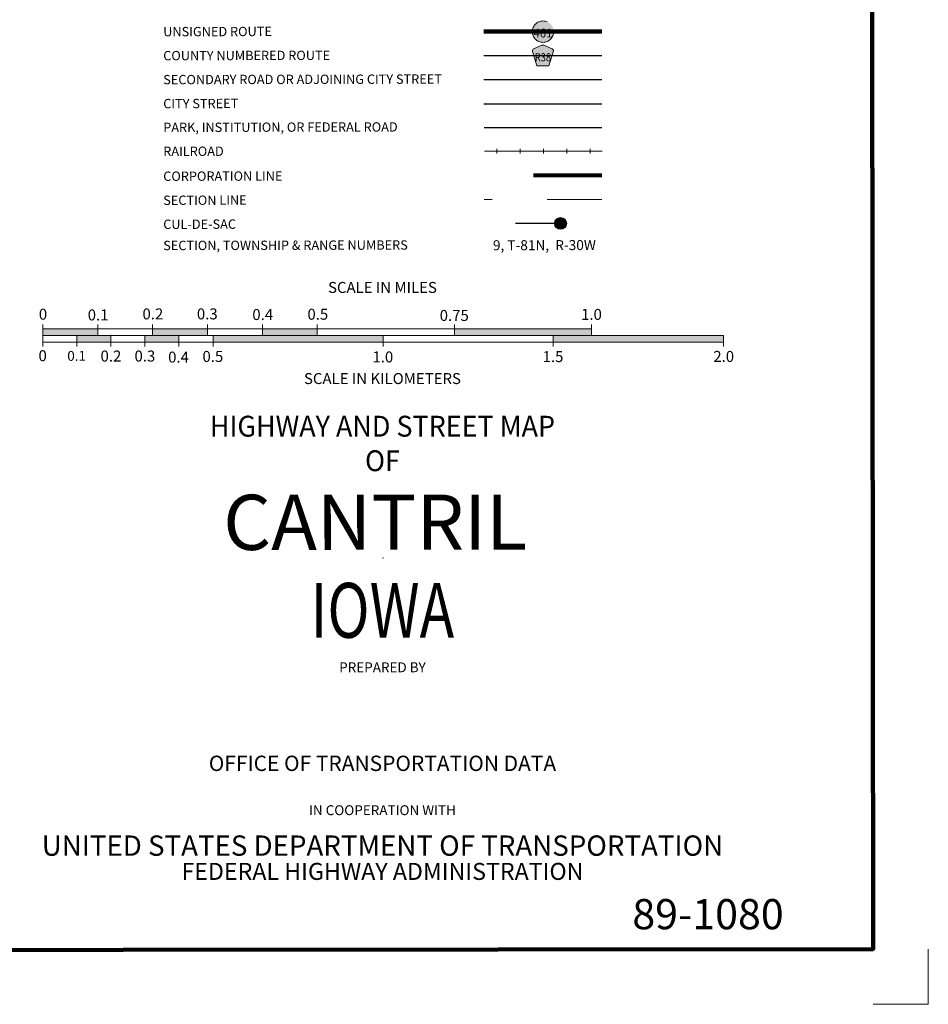
# Model space of a CAD drawing. Extents: x 263.38 to 267, y 43.18 to 46.8.
# Drawn here: x 265.34 to 267, y 43.18 to 44.97 of the extents above; entities that cross this region are included whole.
import ezdxf
from ezdxf.enums import TextEntityAlignment as Align

# ---------------------------------------------------------------- set-up
doc = ezdxf.new("R2010")
doc.units = ezdxf.units.MI
doc.header["$MEASUREMENT"] = 0
doc.linetypes.add('DASHED', pattern=[0.187, 0.125, -0.062])
doc.linetypes.add('DOT', pattern=[0.025, 0.005, -0.02])
for name, color, linetype, lineweight in [('tdCiMapCityName', 7, 'Continuous', 0), ('tdCiMapFrame', 7, 'Continuous', 0), ('tdCiMapTitleBlock', 7, 'Continuous', 0)]:
    doc.layers.add(name, color=color, linetype=linetype, lineweight=lineweight)
doc.styles.add('Style-Arial Black', font='txt')
doc.styles.add('Style-Century Gothic', font='GOTHIC.TTF')
doc.styles.add('Style-GEOMETRICFUTURA_211_L', font='GEOMETRICFUTURA_211_L.shx')
doc.styles.add('Style-GEOMETRICFUTURA_211_M_L', font='GEOMETRICFUTURA_211_M_L.shx')
doc.styles.add('Style-Trebuchet MS', font='trebuc.ttf')

# ---------------------------------------------------------------- blocks, each defined once
blk = doc.blocks.new('FR1717')
at = {"layer": 'tdCiMapFrame', "color": 40, "linetype": 'Continuous', "lineweight": 200}
blk.add_lwpolyline([(-3.4169, 3.4169), (-3.4169, 0), (0, 0), (0, 3.4169), (-3.4169, 3.4169)], dxfattribs=at)
at = {"layer": 'tdCiMapFrame', "color": 1, "linetype": 'Continuous', "lineweight": 13}
blk.add_lwpolyline([(0, -0.1005), (0.1005, -0.1005), (0.1005, 0)], dxfattribs=at)
blk = doc.blocks.new('TBLOCK')
at = {"layer": 'tdCiMapTitleBlock', "linetype": 'DOT', "lineweight": 13}
h = blk.add_hatch(color=7, dxfattribs=at)
edge = h.paths.add_edge_path()
edge.add_arc((-0.6017, 1.6715), 0.0195, 0, 360)
at = {"layer": 'tdCiMapTitleBlock', "linetype": 'Continuous', "lineweight": 13}
blk.add_hatch(color=151, dxfattribs=at).paths.add_polyline_path([(-0.6128, 1.609), (-0.6204, 1.6351), (-0.6207, 1.6363), (-0.6208, 1.6369), (-0.6208, 1.6376), (-0.6204, 1.6386), (-0.6197, 1.6393), (-0.6188, 1.64), (-0.6034, 1.6466), (-0.6027, 1.6468), (-0.6017, 1.6469), (-0.6008, 1.6468), (-0.6001, 1.6466), (-0.5846, 1.64), (-0.5837, 1.6393), (-0.5831, 1.6386), (-0.5827, 1.6376), (-0.5827, 1.6369), (-0.5827, 1.6363), (-0.5907, 1.609), (-0.6017, 1.609)])
at = {"layer": 'tdCiMapTitleBlock', "linetype": 'Continuous', "lineweight": 30}
h = blk.add_hatch(color=7, dxfattribs=at)
edge = h.paths.add_edge_path()
edge.add_arc((-0.5696, 1.3221), 0.0107, 0, 360)
at = {"layer": 'tdCiMapTitleBlock', "color": 1, "linetype": 'Continuous', "lineweight": 100}
blk.add_line((-0.4943, 1.6715), (-0.7095, 1.6715), dxfattribs=at)
at = {"layer": 'tdCiMapTitleBlock', "color": 241, "linetype": 'Continuous', "lineweight": 30}
for p, q in [((-0.7094, 1.6278), (-0.4943, 1.6278)), ((-0.7094, 1.5841), (-0.4943, 1.5841))]:
    blk.add_line(p, q, dxfattribs=at)
at = {"layer": 'tdCiMapTitleBlock', "color": 7, "linetype": 'Continuous', "lineweight": 30}
for p, q in [((-0.7092, 1.5403), (-0.4942, 1.5403)), ((-0.5589, 1.3221), (-0.6519, 1.3219))]:
    blk.add_line(p, q, dxfattribs=at)
at = {"layer": 'tdCiMapTitleBlock', "color": 40, "linetype": 'DASHED', "lineweight": 80}
blk.add_line((-0.4941, 1.4096), (-0.709, 1.4092), dxfattribs=at)
at = {"layer": 'tdCiMapTitleBlock', "color": 7, "linetype": 'DOT', "lineweight": 13}
blk.add_line((-0.4941, 1.3659), (-0.7089, 1.3655), dxfattribs=at)
at = {"layer": 'tdCiMapTitleBlock', "color": 7, "linetype": 'Continuous', "lineweight": 0}
for p, q in [((-1.5129, 1.1301), (-1.5129, 1.1381)), ((-1.5129, 1.1181), (-1.5129, 1.1301)), ((-1.5129, 1.1301), (-0.5129, 1.1301)), ((-1.4129, 1.1301), (-1.4129, 1.1381)), ((-1.4129, 1.1181), (-1.4129, 1.1301)), ((-1.3129, 1.1301), (-1.3129, 1.1381)), ((-1.3129, 1.1241), (-1.3129, 1.1301)), ((-1.2129, 1.1301), (-1.2129, 1.1381)), ((-1.2129, 1.1181), (-1.2129, 1.1301)), ((-1.1129, 1.1301), (-1.1129, 1.1381)), ((-1.1129, 1.1241), (-1.1129, 1.1301)), ((-1.0129, 1.1301), (-1.0129, 1.1381)), ((-1.0129, 1.1181), (-1.0129, 1.1301)), ((-0.7629, 1.1301), (-0.7629, 1.1381)), ((-0.7629, 1.1241), (-0.7629, 1.1301)), ((-0.5129, 1.1301), (-0.5129, 1.1381)), ((-0.5129, 1.1181), (-0.5129, 1.1301)), ((-1.5129, 1.1181), (-1.5129, 1.1061)), ((-1.5129, 1.1181), (-1.4509, 1.1181)), ((-1.4509, 1.1181), (-1.4129, 1.1181)), ((-1.4509, 1.1181), (-1.4509, 1.1121)), ((-1.4129, 1.1181), (-1.3889, 1.1181)), ((-1.3889, 1.1181), (-1.3269, 1.1181)), ((-1.3889, 1.1181), (-1.3889, 1.1061)), ((-1.3269, 1.1181), (-1.3129, 1.1181)), ((-1.3269, 1.1181), (-1.3269, 1.1121)), ((-1.3129, 1.1181), (-1.3129, 1.1241)), ((-1.3129, 1.1181), (-1.2649, 1.1181)), ((-1.2649, 1.1181), (-1.2129, 1.1181)), ((-1.2649, 1.1181), (-1.2649, 1.1061)), ((-1.2129, 1.1181), (-1.2029, 1.1181)), ((-1.2029, 1.1181), (-1.1129, 1.1181)), ((-1.2029, 1.1181), (-1.2029, 1.1121)), ((-1.1129, 1.1181), (-1.1129, 1.1241)), ((-1.1129, 1.1181), (-1.0129, 1.1181)), ((-1.0129, 1.1181), (-0.8929, 1.1181)), ((-0.8929, 1.1181), (-0.7629, 1.1181)), ((-0.8929, 1.1181), (-0.8929, 1.1061)), ((-0.7629, 1.1181), (-0.7629, 1.1241)), ((-0.7629, 1.1181), (-0.5829, 1.1181)), ((-0.5829, 1.1181), (-0.5129, 1.1181)), ((-0.5829, 1.1181), (-0.5829, 1.1121)), ((-0.5129, 1.1181), (-0.2729, 1.1181)), ((-0.2729, 1.1181), (-0.2729, 1.1061)), ((-1.5129, 1.1061), (-1.5129, 1.0981)), ((-1.5129, 1.1061), (-0.2729, 1.1061)), ((-1.4509, 1.1121), (-1.4509, 1.1061)), ((-1.4509, 1.1061), (-1.4509, 1.0981)), ((-1.3889, 1.1061), (-1.3889, 1.0981)), ((-1.3269, 1.1121), (-1.3269, 1.1061)), ((-1.3269, 1.1061), (-1.3269, 1.0981)), ((-1.2649, 1.1061), (-1.2649, 1.0981)), ((-1.2029, 1.1121), (-1.2029, 1.1061)), ((-1.2029, 1.1061), (-1.2029, 1.0981)), ((-0.8929, 1.1061), (-0.8929, 1.0981)), ((-0.5829, 1.1121), (-0.5829, 1.1061)), ((-0.5829, 1.1061), (-0.5829, 1.0981)), ((-0.2729, 1.1061), (-0.2729, 1.0981))]:
    blk.add_line(p, q, dxfattribs=at)
at = {"layer": 'tdCiMapTitleBlock', "color": 7, "linetype": 'Continuous', "lineweight": 13}
blk.add_lwpolyline([(-0.6017, 1.609), (-0.6128, 1.609), (-0.6204, 1.6351), (-0.6207, 1.6363), (-0.6208, 1.6369), (-0.6208, 1.6376), (-0.6204, 1.6386), (-0.6197, 1.6393), (-0.6188, 1.64), (-0.6034, 1.6466), (-0.6027, 1.6468), (-0.6017, 1.6469), (-0.6008, 1.6468), (-0.6001, 1.6466), (-0.5846, 1.64), (-0.5837, 1.6393), (-0.5831, 1.6386), (-0.5827, 1.6376), (-0.5827, 1.6369), (-0.5827, 1.6363), (-0.5907, 1.609), (-0.6017, 1.609)], close=True, dxfattribs=at)
at = {"layer": 'tdCiMapTitleBlock', "color": 40, "linetype": 'Continuous', "lineweight": 30}
blk.add_lwpolyline([(-0.7088, 1.497), (-0.4942, 1.497)], dxfattribs=at)
at = {"layer": 'tdCiMapTitleBlock', "color": 40, "linetype": 'Continuous', "lineweight": 13}
for points in [[(-0.4938, 1.4537), (-0.7084, 1.4537)], [(-0.6859, 1.4579), (-0.6859, 1.4537), (-0.6859, 1.4494)], [(-0.6433, 1.4579), (-0.6433, 1.4537), (-0.6433, 1.4494)], [(-0.6007, 1.4579), (-0.6007, 1.4537), (-0.6007, 1.4494)], [(-0.5581, 1.4579), (-0.5581, 1.4537), (-0.5581, 1.4494)], [(-0.5155, 1.4579), (-0.5155, 1.4537), (-0.5155, 1.4494)]]:
    blk.add_lwpolyline(points, dxfattribs=at)
at = {"layer": 'tdCiMapTitleBlock', "color": 7, "linetype": 'DOT', "lineweight": 13}
blk.add_circle((-0.6017, 1.6715), 0.0195, dxfattribs=at)
at = {"layer": 'tdCiMapTitleBlock', "color": 7, "linetype": 'Continuous', "lineweight": 30}
blk.add_circle((-0.5696, 1.3221), 0.0107, dxfattribs=at)
at = {"layer": 'tdCiMapTitleBlock', "color": 7, "linetype": 'Continuous', "lineweight": 0}
for p in [(-1.3889, 1.1181), (-1.3129, 1.1181), (-1.0129, 1.1181), (-0.7629, 1.1181), (-0.8929, 0.7125), (0, 0)]:
    blk.add_point(p, dxfattribs=at)
at = {"layer": 'tdCiMapTitleBlock', "color": 7, "linetype": 'Continuous', "lineweight": 0, "extrusion": (0, 0, -1)}
for points in [[(1.5129, 1.1301), (1.4129, 1.1301), (1.5129, 1.1181), (1.4129, 1.1181)], [(1.3129, 1.1301), (1.2129, 1.1301), (1.3129, 1.1181), (1.2129, 1.1181)], [(1.0129, 1.1301), (1.1129, 1.1301), (1.0129, 1.1181), (1.1129, 1.1181)], [(0.7629, 1.1301), (0.5129, 1.1301), (0.7629, 1.1181), (0.5129, 1.1181)], [(1.4509, 1.1181), (1.3889, 1.1181), (1.4509, 1.1061), (1.3889, 1.1061)], [(1.3269, 1.1181), (1.2649, 1.1181), (1.3269, 1.1061), (1.2649, 1.1061)], [(1.2029, 1.1181), (0.8929, 1.1181), (1.2029, 1.1061), (0.8929, 1.1061)], [(0.5829, 1.1181), (0.2729, 1.1181), (0.5829, 1.1061), (0.2729, 1.1061)]]:
    blk.add_solid(points, dxfattribs=at)
at = {"layer": 'tdCiMapTitleBlock', "color": 7, "linetype": 'Continuous', "lineweight": 0, "style": 'Style-Century Gothic'}
for s, height, p in [('UNSIGNED ROUTE', 0.017012, (-1.2936, 1.663)), ('COUNTY NUMBERED ROUTE', 0.017012, (-1.2936, 1.6193)), ('SECONDARY ROAD OR ADJOINING CITY STREET', 0.017012, (-1.2936, 1.5756)), ('CITY STREET', 0.017012, (-1.2936, 1.5319)), ('PARK, INSTITUTION, OR FEDERAL ROAD', 0.017012, (-1.2936, 1.4886)), ('RAILROAD', 0.01701, (-1.2936, 1.445)), ('CORPORATION LINE', 0.017012, (-1.2936, 1.3996)), ('SECTION LINE', 0.017012, (-1.2936, 1.3558)), ('CUL-DE-SAC', 0.01701, (-1.2936, 1.3121)), ('SECTION, TOWNSHIP & RANGE NUMBERS', 0.017012, (-1.2936, 1.2734))]:
    blk.add_text(s, height=height, rotation=0.1196, dxfattribs=at).set_placement(p)
blk.add_text('9, T-81N,  R-30W', height=0.018253, rotation=0.1196, dxfattribs=at).set_placement((-0.599, 1.2734), align=Align.CENTER)
for s, height, p in [('SCALE IN MILES', 0.02, (-0.8941, 1.1955)), ('0', 0.02, (-1.5127, 1.1467)), ('0.2', 0.02, (-1.3125, 1.1473)), ('0.3', 0.02, (-1.2133, 1.1473)), ('0.4', 0.02, (-1.1123, 1.1461)), ('0.5', 0.02, (-1.0119, 1.1467)), ('1.0', 0.02, (-0.5132, 1.1464)), ('0.1', 0.02, (-1.4123, 1.1454)), ('0.75', 0.02, (-0.7633, 1.1445)), ('SCALE IN KILOMETERS', 0.02, (-0.8941, 1.0295)), ('PREPARED BY', 0.018, (-0.8941, 0.5044)), ('IN COOPERATION WITH', 0.018, (-0.8941, 0.2441)), ('FEDERAL HIGHWAY ADMINISTRATION', 0.031, (-0.8941, 0.1261))]:
    blk.add_text(s, height=height, dxfattribs=at).set_placement(p, align=Align.CENTER)
for s, p in [('0', (-1.5133, 1.0911)), ('0.2', (-1.3889, 1.0905)), ('0.3', (-1.327, 1.0905)), ('0.4', (-1.2657, 1.0886)), ('0.5', (-1.2032, 1.0898)), ('1.0', (-0.8934, 1.0889)), ('1.5', (-0.5833, 1.0895)), ('2.0', (-0.2723, 1.0898))]:
    blk.add_text(s, height=0.02, dxfattribs=at).set_placement(p, align=Align.TOP_CENTER)
at = {"layer": 'tdCiMapTitleBlock', "color": 7, "linetype": 'Continuous', "lineweight": 0, "style": 'Style-Century Gothic', "width": 1.000011}
blk.add_text('0.1', height=0.018, dxfattribs=at).set_placement((-1.4514, 1.0898), align=Align.TOP_CENTER)
at = {"layer": 'tdCiMapTitleBlock', "color": 7, "linetype": 'Continuous', "lineweight": 0, "style": 'Style-Arial Black'}
for s, height, width, p in [('HIGHWAY AND STREET MAP', 0.038, 0.947368, (-0.8941, 0.9337)), ('OF', 0.038, 0.947368, (-0.8941, 0.8708)), ('IOWA', 0.1, 0.76, (-0.8941, 0.5672))]:
    blk.add_text(s, height=height, dxfattribs=dict(at, width=width)).set_placement(p, align=Align.CENTER)
at = {"layer": 'tdCiMapTitleBlock', "color": 7, "linetype": 'Continuous', "lineweight": 0, "line_spacing_factor": 0.6}
for s, insert, char_height, attachment_point, style in [('\\H1x;\\W0.941176;\\T1.096;461', (-0.6017, 1.6689), 0.015902, 5, 'Style-Trebuchet MS'), ('\\H1x;\\W0.84375;\\T1.010;R38', (-0.6017, 1.6175), 0.014779, 8, 'Style-Trebuchet MS'), ('\\T1.116;OFFICE OF TRANSPORTATION DATA', (-0.8941, 0.3245), 0.028, 8, 'Style-Century Gothic'), ('\\T1.044;UNITED STATES DEPARTMENT OF TRANSPORTATION', (-0.8941, 0.1701), 0.037, 8, 'Style-Century Gothic'), ('\\T1.206;89-1080', (-0.3009, 0.0362), 0.055, 8, 'Style-GEOMETRICFUTURA_211_L')]:
    blk.add_mtext(s, dxfattribs=dict(at, insert=insert, char_height=char_height, attachment_point=attachment_point, style=style))
at = {"layer": 'tdCiMapTitleBlock', "color": 7, "linetype": 'Continuous', "lineweight": 13, "style": 'Style-GEOMETRICFUTURA_211_L'}
for tag, p in [('TBLOCK_4940', (-0.9324, 2.0536)), ('TBLOCK_4939', (-0.8936, 2.0536)), ('TBLOCK_5025', (-0.855, 2.0536))]:
    blk.add_attdef(tag, text='', height=0.014, dxfattribs=at).set_placement(p, align=Align.CENTER)

msp = doc.modelspace()

# ---------------------------------------------------------------- block references
at = {"layer": 'tdCiMapFrame', "color": 1, "linetype": 'Continuous', "lineweight": 13, "xscale": 1.000000491893234, "yscale": 1.000000491893234, "zscale": 1.000000491893234, "rotation": 0.05682938623057826}
msp.add_blockref('FR1717', (266.897, 43.2812), dxfattribs=at)
at = {"layer": 'tdCiMapTitleBlock', "color": 7, "linetype": 'Continuous', "lineweight": 0}
msp.add_blockref('TBLOCK', (266.897, 43.2812), dxfattribs=at)

# ---------------------------------------------------------------- texts
at = {"layer": 'tdCiMapCityName', "color": 7, "linetype": 'Continuous', "lineweight": 0, "style": 'Style-GEOMETRICFUTURA_211_M_L'}
msp.add_text('CANTRIL', height=0.1005, rotation=0.0573, dxfattribs=at).set_placement((265.9895, 44.0087), align=Align.CENTER)

doc.saveas('drawing.dxf')
